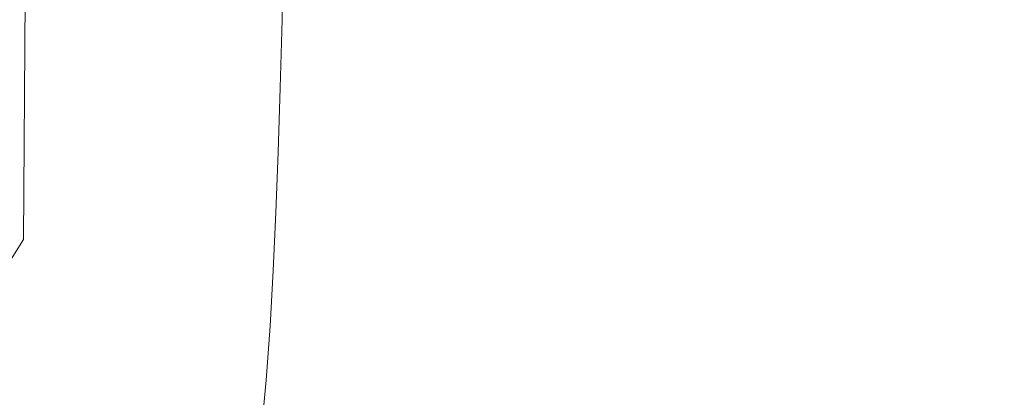
# Model space of a CAD drawing. Extents: x -185 to 185, y -552 to 0.
# Drawn here: x 26 to 65, y -284 to -269 of the extents above; entities that cross this region are included whole.
import ezdxf

# ---------------------------------------------------------------- set-up
doc = ezdxf.new("R2010")
doc.units = 0
doc.header["$MEASUREMENT"] = 0
doc.layers.add('CERAMIKA', color=7, linetype='Continuous', true_color=0x060606)
doc.layers.add('DESKA', color=7, linetype='Continuous', true_color=0x0f0c0f)

msp = doc.modelspace()

# ---------------------------------------------------------------- linework, layer by layer
at = {"layer": 'CERAMIKA', "lineweight": 0}
for points, invisible_edges in [([(32.67, -270.909, 0), (26.154, -256.916, 0), (25.914, -241.729, 0), (33.847, -261.129, 0)], 15), ([(27.599, -273.576, 0), (22.546, -267.204, 0), (19.557, -245.231, 0), (26.154, -256.916, 0)], 15), ([(62.784, -270.993, 0), (55.599, -263.119, 0), (53.327, -251.297, 0), (62.413, -262.428, 0)], 15), ([(48.418, -272.512, 0), (43.857, -274.072, 0), (36.781, -254.997, 0), (41.944, -254.222, 0)], 15), ([(53.753, -273.318, 0), (48.418, -272.512, 0), (41.944, -254.222, 0), (48.496, -257.398, 0)], 15), ([(62.413, -262.428, 0), (62.812, -254.287, 0), (72.162, -266.958, 0), (70.751, -273.807, 0)], 15), ([(40.754, -278.982, 0), (33.847, -261.129, 0), (36.781, -254.997, 0), (43.857, -274.072, 0)], 15), ([(32.78, -282.631, 0), (27.599, -273.576, 0), (26.154, -256.916, 0), (32.67, -270.909, 0)], 15), ([(59.174, -275.509, 0), (53.753, -273.318, 0), (48.496, -257.398, 0), (55.599, -263.119, 0)], 15), ([(29.384, -260.028, 151.588), (29.303, -269.854, 152.203), (29.784, -268.386, 152.953), (29.866, -258.612, 152.346)], 15), ([(29.384, -260.028, 151.588), (28.832, -261.499, 150.801), (28.752, -271.38, 151.424), (29.303, -269.854, 152.203)], 15), ([(31.375, -268.277, 157.47), (31.443, -260.879, 156.616), (31.348, -261.818, 156.237), (31.281, -269.251, 157.096)], 15), ([(38.814, -285.951, 0), (32.67, -270.909, 0), (33.847, -261.129, 0), (40.754, -278.982, 0)], 15), ([(28.832, -261.499, 150.801), (28.208, -263.001, 149.997), (28.131, -272.938, 150.629), (28.752, -271.38, 151.424)], 15), ([(73.557, -270.89, 223.182), (73.521, -265.747, 223.017), (64.451, -261.462, 221.006), (64.475, -266.021, 221.118)], 15), ([(31.281, -269.251, 157.096), (31.348, -261.818, 156.237), (31.222, -262.7, 155.839), (31.155, -270.162, 156.703)], 15), ([(56.166, -269.412, 219.428), (56.177, -265.652, 219.401), (49.042, -261.852, 217.704), (49.021, -265.28, 217.704)], 15), ([(64.487, -270.392, 221.199), (64.475, -266.021, 221.118), (56.175, -261.751, 219.361), (56.177, -265.652, 219.401)], 15), ([(31.517, -269.662, 159.743), (31.582, -267.609, 160.222), (31.625, -262.232, 159.149), (31.562, -264.217, 158.661)], 15), ([(31.734, -265.951, 162.675), (31.76, -262.219, 161.419), (31.664, -265.099, 160.776), (31.636, -268.902, 162.047)], 15), ([(31.155, -270.162, 156.703), (31.222, -262.7, 155.839), (31.052, -263.597, 155.397), (30.985, -271.086, 156.268)], 15), ([(62.784, -270.993, 0), (62.413, -262.428, 0), (70.751, -273.807, 0), (69.581, -280.627, 0)], 15), ([(28.208, -263.001, 149.997), (27.512, -264.509, 149.19), (27.436, -274.503, 149.83), (28.131, -272.938, 150.629)], 15), ([(63.256, -277.528, 0), (59.174, -275.509, 0), (55.599, -263.119, 0), (62.784, -270.993, 0)], 15), ([(30.985, -271.086, 156.268), (31.052, -263.597, 155.397), (30.83, -264.58, 154.895), (30.763, -272.097, 155.774)], 15), ([(31.459, -271.333, 159.321), (31.517, -269.662, 159.743), (31.562, -264.217, 158.661), (31.507, -265.837, 158.232)], 15), ([(27.512, -264.509, 149.19), (26.74, -265.999, 148.393), (26.666, -276.047, 149.042), (27.436, -274.503, 149.83)], 15), ([(30.48, -273.274, 155.198), (30.763, -272.097, 155.774), (30.83, -264.58, 154.895), (30.546, -265.724, 154.312)], 15), ([(32.229, -264.72, 205.695), (31.975, -265.85, 203.585), (31.88, -269.029, 203.489), (32.141, -267.813, 205.621)], 15), ([(31.636, -268.902, 162.047), (31.664, -265.099, 160.776), (31.582, -267.609, 160.222), (31.552, -271.473, 161.503)], 15), ([(31.828, -265.176, 164.813), (31.718, -268.465, 164.104), (31.708, -270.001, 165.669), (31.819, -266.679, 166.36)], 15), ([(56.166, -269.412, 219.428), (49.021, -265.28, 217.704), (48.991, -268.605, 217.702), (56.144, -273.032, 219.443)], 15), ([(30.133, -274.587, 154.556), (30.48, -273.274, 155.198), (30.546, -265.724, 154.312), (30.198, -267.001, 153.66)], 15), ([(31.399, -272.703, 158.938), (31.459, -271.333, 159.321), (31.507, -265.837, 158.232), (31.447, -267.164, 157.842)], 15), ([(31.975, -265.85, 203.585), (31.926, -266.918, 201.491), (31.827, -270.177, 201.367), (31.88, -269.029, 203.489)], 15), ([(43.409, -265.616, 215.86), (43.361, -268.669, 215.851), (48.951, -271.825, 217.702), (48.991, -268.605, 217.702)], 15), ([(64.486, -274.575, 221.252), (64.487, -270.392, 221.199), (56.177, -265.652, 219.401), (56.166, -269.412, 219.428)], 15), ([(25.892, -267.446, 147.618), (25.821, -277.549, 148.276), (26.666, -276.047, 149.042), (26.74, -265.999, 148.393)], 15), ([(31.718, -268.465, 164.104), (31.734, -265.951, 162.675), (31.636, -268.902, 162.047), (31.618, -271.461, 163.49)], 15), ([(34.061, -266.082, 209.845), (32.803, -266.754, 207.744), (32.722, -269.615, 207.716), (33.985, -268.913, 209.827)], 15), ([(34.061, -266.082, 209.845), (33.985, -268.913, 209.827), (36.04, -268.854, 211.896), (36.11, -266.025, 211.907)], 11), ([(36.11, -266.025, 211.907), (36.04, -268.854, 211.896), (39.081, -269.679, 213.908), (39.145, -266.811, 213.914)], 15), ([(73.578, -275.798, 223.299), (73.557, -270.89, 223.182), (64.475, -266.021, 221.118), (64.487, -270.392, 221.199)], 15), ([(31.819, -266.679, 166.36), (31.708, -270.001, 165.669), (31.703, -270.804, 167.336), (31.814, -267.465, 168.009)], 15), ([(29.719, -276.012, 153.859), (30.133, -274.587, 154.556), (30.198, -267.001, 153.66), (29.784, -268.386, 152.953)], 15), ([(31.888, -267.707, 199.425), (31.785, -271.026, 199.269), (31.827, -270.177, 201.367), (31.926, -266.918, 201.491)], 15), ([(32.803, -266.754, 207.744), (32.141, -267.813, 205.621), (32.055, -270.723, 205.579), (32.722, -269.615, 207.716)], 15), ([(39.145, -266.811, 213.914), (39.081, -269.679, 213.908), (43.303, -271.626, 215.848), (43.361, -268.669, 215.851)], 15), ([(29.859, -290.587, 0), (25.568, -286.992, 0), (22.546, -267.204, 0), (27.599, -273.576, 0)], 15), ([(24.976, -268.842, 146.871), (24.907, -278.998, 147.537), (25.821, -277.549, 148.276), (25.892, -267.446, 147.618)], 11), ([(31.326, -273.849, 158.572), (31.399, -272.703, 158.938), (31.447, -267.164, 157.842), (31.375, -268.277, 157.47)], 15), ([(31.814, -267.465, 168.009), (31.703, -270.804, 167.336), (31.701, -271.119, 169.072), (31.813, -267.771, 169.727)], 15), ([(31.484, -273.574, 161.035), (31.552, -271.473, 161.503), (31.582, -267.609, 160.222), (31.517, -269.662, 159.743)], 15), ([(31.813, -267.771, 169.727), (31.701, -271.119, 169.072), (31.701, -271.191, 170.843), (31.813, -267.838, 171.478)], 15), ([(31.813, -267.906, 173.229), (31.813, -267.838, 171.478), (31.701, -271.191, 170.843), (31.701, -271.262, 172.613)], 15), ([(31.86, -268.257, 197.389), (31.754, -271.617, 197.195), (31.785, -271.026, 199.269), (31.888, -267.707, 199.425)], 15), ([(32.141, -267.813, 205.621), (31.88, -269.029, 203.489), (31.79, -271.996, 203.43), (32.055, -270.723, 205.579)], 15), ([(31.813, -267.975, 174.983), (31.813, -267.906, 173.229), (31.701, -271.262, 172.613), (31.701, -271.335, 174.387)], 15), ([(31.813, -268.047, 176.745), (31.813, -267.975, 174.983), (31.701, -271.335, 174.387), (31.701, -271.412, 176.169)], 15), ([(31.813, -268.126, 178.516), (31.813, -268.047, 176.745), (31.701, -271.412, 176.169), (31.701, -271.495, 177.962)], 15), ([(31.813, -268.126, 178.516), (31.701, -271.495, 177.962), (31.701, -271.585, 179.77), (31.813, -268.211, 180.299)], 15), ([(31.813, -268.211, 180.299), (31.701, -271.585, 179.77), (31.701, -271.685, 181.597), (31.813, -268.305, 182.1)], 15), ([(29.24, -277.523, 153.12), (29.719, -276.012, 153.859), (29.784, -268.386, 152.953), (29.303, -269.854, 152.203)], 15), ([(31.326, -273.849, 158.572), (31.375, -268.277, 157.47), (31.281, -269.251, 157.096), (31.231, -274.849, 158.206)], 15), ([(31.718, -268.465, 164.104), (31.618, -271.461, 163.49), (31.607, -273.028, 165.07), (31.708, -270.001, 165.669)], 15), ([(31.813, -268.305, 182.1), (31.701, -271.685, 181.597), (31.701, -271.796, 183.447), (31.813, -268.41, 183.92)], 15), ([(31.813, -268.41, 183.92), (31.701, -271.796, 183.447), (31.701, -271.921, 185.324), (31.813, -268.528, 185.764)], 15), ([(31.813, -268.66, 187.633), (31.813, -268.528, 185.764), (31.701, -271.921, 185.324), (31.701, -272.06, 187.232)], 15), ([(31.826, -268.776, 193.403), (31.717, -272.18, 193.126), (31.732, -271.988, 195.148), (31.84, -268.6, 195.381)], 15), ([(31.84, -268.6, 195.381), (31.732, -271.988, 195.148), (31.754, -271.617, 197.195), (31.86, -268.257, 197.389)], 15), ([(56.144, -273.032, 219.443), (48.991, -268.605, 217.702), (48.951, -271.825, 217.702), (56.112, -276.509, 219.452)], 15), ([(31.618, -271.461, 163.49), (31.636, -268.902, 162.047), (31.552, -271.473, 161.503), (31.531, -274.074, 162.959)], 15), ([(31.814, -268.769, 189.528), (31.813, -268.66, 187.633), (31.701, -272.06, 187.232), (31.703, -272.176, 189.168)], 15), ([(31.818, -268.82, 191.452), (31.814, -268.769, 189.528), (31.703, -272.176, 189.168), (31.707, -272.228, 191.134)], 15), ([(31.826, -268.776, 193.403), (31.818, -268.82, 191.452), (31.707, -272.228, 191.134), (31.717, -272.18, 193.126)], 15), ([(31.88, -269.029, 203.489), (31.827, -270.177, 201.367), (31.733, -273.197, 201.285), (31.79, -271.996, 203.43)], 15), ([(33.985, -268.913, 209.827), (32.722, -269.615, 207.716), (32.641, -272.274, 207.703), (33.908, -271.578, 209.82)], 15), ([(33.985, -268.913, 209.827), (33.908, -271.578, 209.82), (35.966, -271.549, 211.893), (36.04, -268.854, 211.896)], 11), ([(36.04, -268.854, 211.896), (35.966, -271.549, 211.893), (39.01, -272.434, 213.908), (39.081, -269.679, 213.908)], 15), ([(43.361, -268.669, 215.851), (43.303, -271.626, 215.848), (48.901, -274.934, 217.702), (48.951, -271.825, 217.702)], 15), ([(31.231, -274.849, 158.206), (31.281, -269.251, 157.096), (31.155, -270.162, 156.703), (31.104, -275.783, 157.82)], 15), ([(64.486, -274.575, 221.252), (56.166, -269.412, 219.428), (56.144, -273.032, 219.443), (64.473, -278.569, 221.284)], 15), ([(31.425, -275.283, 160.621), (31.484, -273.574, 161.035), (31.517, -269.662, 159.743), (31.459, -271.333, 159.321)], 15), ([(32.722, -269.615, 207.716), (32.055, -270.723, 205.579), (31.973, -273.39, 205.555), (32.641, -272.274, 207.703)], 15), ([(39.081, -269.679, 213.908), (39.01, -272.434, 213.908), (43.236, -274.479, 215.848), (43.303, -271.626, 215.848)], 15), ([(29.24, -277.523, 153.12), (29.303, -269.854, 152.203), (28.752, -271.38, 151.424), (28.69, -279.093, 152.353)], 15), ([(31.104, -275.783, 157.82), (31.155, -270.162, 156.703), (30.985, -271.086, 156.268), (30.935, -276.726, 157.393)], 15), ([(31.708, -270.001, 165.669), (31.607, -273.028, 165.07), (31.601, -273.849, 166.754), (31.703, -270.804, 167.336)], 15), ([(31.785, -271.026, 199.269), (31.689, -274.086, 199.159), (31.733, -273.197, 201.285), (31.827, -270.177, 201.367)], 15), ([(73.585, -280.466, 223.378), (73.578, -275.798, 223.299), (64.487, -270.392, 221.199), (64.486, -274.575, 221.252)], 15), ([(31.703, -270.804, 167.336), (31.601, -273.849, 166.754), (31.599, -274.172, 168.508), (31.701, -271.119, 169.072)], 15), ([(32.055, -270.723, 205.579), (31.79, -271.996, 203.43), (31.706, -274.681, 203.393), (31.973, -273.39, 205.555)], 15), ([(37.74, -293.691, 0), (32.78, -282.631, 0), (32.67, -270.909, 0), (38.814, -285.951, 0)], 15), ([(30.935, -276.726, 157.393), (30.985, -271.086, 156.268), (30.763, -272.097, 155.774), (30.714, -277.761, 156.907)], 15), ([(31.364, -276.684, 160.247), (31.425, -275.283, 160.621), (31.459, -271.333, 159.321), (31.399, -272.703, 158.938)], 15), ([(31.701, -271.119, 169.072), (31.599, -274.172, 168.508), (31.599, -274.247, 170.296), (31.701, -271.191, 170.843)], 15), ([(31.701, -271.262, 172.613), (31.701, -271.191, 170.843), (31.599, -274.247, 170.296), (31.599, -274.322, 172.084)], 15), ([(31.701, -271.335, 174.387), (31.701, -271.262, 172.613), (31.599, -274.322, 172.084), (31.599, -274.399, 173.877)], 15), ([(31.701, -271.412, 176.169), (31.701, -271.335, 174.387), (31.599, -274.399, 173.877), (31.599, -274.481, 175.678)], 15), ([(31.754, -271.617, 197.195), (31.655, -274.704, 197.053), (31.689, -274.086, 199.159), (31.785, -271.026, 199.269)], 15), ([(63.256, -277.528, 0), (62.784, -270.993, 0), (69.581, -280.627, 0), (67.649, -285.79, 0)], 15), ([(28.69, -279.093, 152.353), (28.752, -271.38, 151.424), (28.131, -272.938, 150.629), (28.069, -280.695, 151.569)], 15), ([(31.463, -276.209, 162.502), (31.531, -274.074, 162.959), (31.552, -271.473, 161.503), (31.484, -273.574, 161.035)], 15), ([(31.618, -271.461, 163.49), (31.531, -274.074, 162.959), (31.519, -275.667, 164.554), (31.607, -273.028, 165.07)], 15), ([(31.701, -271.495, 177.962), (31.701, -271.412, 176.169), (31.599, -274.481, 175.678), (31.599, -274.567, 177.491)], 15), ([(31.701, -271.495, 177.962), (31.599, -274.567, 177.491), (31.599, -274.662, 179.321), (31.701, -271.585, 179.77)], 15), ([(31.701, -271.585, 179.77), (31.599, -274.662, 179.321), (31.599, -274.768, 181.174), (31.701, -271.685, 181.597)], 15), ([(31.701, -271.685, 181.597), (31.599, -274.768, 181.174), (31.599, -274.885, 183.052), (31.701, -271.796, 183.447)], 15), ([(31.732, -271.988, 195.148), (31.631, -275.091, 194.97), (31.655, -274.704, 197.053), (31.754, -271.617, 197.195)], 15), ([(33.83, -274.042, 209.814), (33.908, -271.578, 209.82), (32.641, -272.274, 207.703), (32.564, -274.681, 207.691)], 15), ([(33.83, -274.042, 209.814), (35.887, -274.085, 211.891), (35.966, -271.549, 211.893), (33.908, -271.578, 209.82)], 13), ([(35.887, -274.085, 211.891), (38.933, -275.06, 213.907), (39.01, -272.434, 213.908), (35.966, -271.549, 211.893)], 15), ([(43.303, -271.626, 215.848), (43.236, -274.479, 215.848), (48.838, -277.929, 217.702), (48.901, -274.934, 217.702)], 15), ([(30.431, -278.962, 156.342), (30.714, -277.761, 156.907), (30.763, -272.097, 155.774), (30.48, -273.274, 155.198)], 15), ([(31.701, -271.796, 183.447), (31.599, -274.885, 183.052), (31.599, -275.016, 184.959), (31.701, -271.921, 185.324)], 15), ([(31.701, -272.06, 187.232), (31.701, -271.921, 185.324), (31.599, -275.016, 184.959), (31.599, -275.164, 186.901)], 15), ([(31.703, -272.176, 189.168), (31.701, -272.06, 187.232), (31.599, -275.164, 186.901), (31.601, -275.285, 188.875)], 15), ([(31.717, -272.18, 193.126), (31.615, -275.29, 192.911), (31.631, -275.091, 194.97), (31.732, -271.988, 195.148)], 15), ([(31.79, -271.996, 203.43), (31.733, -273.197, 201.285), (31.648, -275.9, 201.229), (31.706, -274.681, 203.393)], 15), ([(56.112, -276.509, 219.452), (48.951, -271.825, 217.702), (48.901, -274.934, 217.702), (56.068, -279.843, 219.455)], 15), ([(31.707, -272.228, 191.134), (31.703, -272.176, 189.168), (31.601, -275.285, 188.875), (31.606, -275.341, 190.879)], 15), ([(31.717, -272.18, 193.126), (31.707, -272.228, 191.134), (31.606, -275.341, 190.879), (31.615, -275.29, 192.911)], 15), ([(32.564, -274.681, 207.691), (32.641, -272.274, 207.703), (31.973, -273.39, 205.555), (31.897, -275.755, 205.535)], 15), ([(38.933, -275.06, 213.907), (43.16, -277.219, 215.848), (43.236, -274.479, 215.848), (39.01, -272.434, 213.908)], 15), ([(48.418, -272.512, 0), (54.59, -289.15, 0), (50.293, -291.372, 0), (43.857, -274.072, 0)], 15), ([(53.753, -273.318, 0), (59.312, -288.162, 0), (54.59, -289.15, 0), (48.418, -272.512, 0)], 15), ([(31.291, -277.854, 159.888), (31.364, -276.684, 160.247), (31.399, -272.703, 158.938), (31.326, -273.849, 158.572)], 15), ([(28.069, -280.695, 151.569), (28.131, -272.938, 150.629), (27.436, -274.503, 149.83), (27.377, -282.304, 150.782)], 15), ([(30.084, -280.304, 155.712), (30.431, -278.962, 156.342), (30.48, -273.274, 155.198), (30.133, -274.587, 154.556)], 15), ([(31.607, -273.028, 165.07), (31.519, -275.667, 164.554), (31.513, -276.502, 166.253), (31.601, -273.849, 166.754)], 15), ([(31.689, -274.086, 199.159), (31.602, -276.801, 199.078), (31.648, -275.9, 201.229), (31.733, -273.197, 201.285)], 15), ([(64.473, -278.569, 221.284), (56.144, -273.032, 219.443), (56.112, -276.509, 219.452), (64.447, -282.374, 221.299)], 15), ([(34.062, -295.567, 0), (29.859, -290.587, 0), (27.599, -273.576, 0), (32.78, -282.631, 0)], 15), ([(31.403, -277.945, 162.099), (31.463, -276.209, 162.502), (31.484, -273.574, 161.035), (31.425, -275.283, 160.621)], 15), ([(31.897, -275.755, 205.535), (31.973, -273.39, 205.555), (31.706, -274.681, 203.393), (31.632, -277.013, 203.36)], 15), ([(59.174, -275.509, 0), (63.946, -287.672, 0), (59.312, -288.162, 0), (53.753, -273.318, 0)], 15), ([(31.291, -277.854, 159.888), (31.326, -273.849, 158.572), (31.231, -274.849, 158.206), (31.195, -278.874, 159.53)], 15), ([(31.463, -276.209, 162.502), (31.449, -277.822, 164.109), (31.519, -275.667, 164.554), (31.531, -274.074, 162.959)], 15), ([(31.601, -273.849, 166.754), (31.513, -276.502, 166.253), (31.511, -276.833, 168.022), (31.599, -274.172, 168.508)], 15), ([(31.655, -274.704, 197.053), (31.568, -277.425, 196.944), (31.602, -276.801, 199.078), (31.689, -274.086, 199.159)], 15), ([(33.745, -276.334, 209.809), (33.83, -274.042, 209.814), (32.564, -274.681, 207.691), (32.484, -276.878, 207.681)], 15), ([(33.745, -276.334, 209.809), (35.8, -276.484, 211.889), (35.887, -274.085, 211.891), (33.83, -274.042, 209.814)], 13), ([(35.8, -276.484, 211.889), (38.843, -277.578, 213.907), (38.933, -275.06, 213.907), (35.887, -274.085, 211.891)], 15), ([(40.754, -278.982, 0), (43.857, -274.072, 0), (50.293, -291.372, 0), (46.937, -295.565, 0)], 15), ([(31.599, -274.172, 168.508), (31.511, -276.833, 168.022), (31.511, -276.912, 169.826), (31.599, -274.247, 170.296)], 15), ([(31.599, -274.322, 172.084), (31.599, -274.247, 170.296), (31.511, -276.912, 169.826), (31.511, -276.99, 171.63)], 15), ([(31.599, -274.399, 173.877), (31.599, -274.322, 172.084), (31.511, -276.99, 171.63), (31.511, -277.071, 173.438)], 15), ([(31.599, -274.481, 175.678), (31.599, -274.399, 173.877), (31.511, -277.071, 173.438), (31.511, -277.155, 175.257)], 15), ([(31.599, -274.567, 177.491), (31.599, -274.481, 175.678), (31.511, -277.155, 175.257), (31.511, -277.247, 177.088)], 15), ([(43.16, -277.219, 215.848), (48.765, -280.807, 217.702), (48.838, -277.929, 217.702), (43.236, -274.479, 215.848)], 15), ([(27.377, -282.304, 150.782), (27.436, -274.503, 149.83), (26.666, -276.047, 149.042), (26.609, -283.894, 150.005)], 15), ([(29.672, -281.759, 155.027), (30.084, -280.304, 155.712), (30.133, -274.587, 154.556), (29.719, -276.012, 153.859)], 15), ([(31.195, -278.874, 159.53), (31.231, -274.849, 158.206), (31.104, -275.783, 157.82), (31.068, -279.823, 159.152)], 15), ([(31.599, -274.567, 177.491), (31.511, -277.247, 177.088), (31.511, -277.347, 178.939), (31.599, -274.662, 179.321)], 15), ([(31.599, -274.662, 179.321), (31.511, -277.347, 178.939), (31.511, -277.457, 180.813), (31.599, -274.768, 181.174)], 15), ([(31.599, -274.768, 181.174), (31.511, -277.457, 180.813), (31.511, -277.578, 182.716), (31.599, -274.885, 183.052)], 15), ([(31.631, -275.091, 194.97), (31.544, -277.815, 194.83), (31.568, -277.425, 196.944), (31.655, -274.704, 197.053)], 15), ([(31.632, -277.013, 203.36), (31.706, -274.681, 203.393), (31.648, -275.9, 201.229), (31.575, -278.206, 201.18)], 15), ([(32.484, -276.878, 207.681), (32.564, -274.681, 207.691), (31.897, -275.755, 205.535), (31.82, -277.866, 205.518)], 15), ([(73.585, -280.466, 223.378), (64.486, -274.575, 221.252), (64.473, -278.569, 221.284), (73.579, -284.892, 223.424)], 15), ([(31.599, -274.885, 183.052), (31.511, -277.578, 182.716), (31.511, -277.716, 184.651), (31.599, -275.016, 184.959)], 15), ([(31.599, -275.164, 186.901), (31.599, -275.016, 184.959), (31.511, -277.716, 184.651), (31.511, -277.87, 186.624)], 15), ([(31.601, -275.285, 188.875), (31.599, -275.164, 186.901), (31.511, -277.87, 186.624), (31.513, -277.999, 188.631)], 15), ([(31.615, -275.29, 192.911), (31.527, -278.014, 192.737), (31.544, -277.815, 194.83), (31.631, -275.091, 194.97)], 15), ([(38.843, -277.578, 213.907), (43.07, -279.864, 215.848), (43.16, -277.219, 215.848), (38.933, -275.06, 213.907)], 15), ([(56.068, -279.843, 219.455), (48.901, -274.934, 217.702), (48.838, -277.929, 217.702), (56.011, -283.032, 219.455)], 15), ([(31.34, -279.367, 161.732), (31.403, -277.945, 162.099), (31.425, -275.283, 160.621), (31.364, -276.684, 160.247)], 15), ([(31.606, -275.341, 190.879), (31.601, -275.285, 188.875), (31.513, -277.999, 188.631), (31.518, -278.06, 190.669)], 15), ([(31.615, -275.29, 192.911), (31.606, -275.341, 190.879), (31.518, -278.06, 190.669), (31.527, -278.014, 192.737)], 15), ([(63.256, -277.528, 0), (67.649, -285.79, 0), (63.946, -287.672, 0), (59.174, -275.509, 0)], 15), ([(29.192, -283.303, 154.302), (29.672, -281.759, 155.027), (29.719, -276.012, 153.859), (29.24, -277.523, 153.12)], 15), ([(31.068, -279.823, 159.152), (31.104, -275.783, 157.82), (30.935, -276.726, 157.393), (30.899, -280.783, 158.735)], 15), ([(31.449, -277.822, 164.109), (31.444, -278.67, 165.821), (31.513, -276.502, 166.253), (31.519, -275.667, 164.554)], 15), ([(31.53, -279.085, 199.009), (31.575, -278.206, 201.18), (31.648, -275.9, 201.229), (31.602, -276.801, 199.078)], 15), ([(31.82, -277.866, 205.518), (31.897, -275.755, 205.535), (31.632, -277.013, 203.36), (31.559, -279.051, 203.332)], 15), ([(25.765, -285.437, 149.249), (26.609, -283.894, 150.005), (26.666, -276.047, 149.042), (25.821, -277.549, 148.276)], 15), ([(31.403, -277.945, 162.099), (31.389, -279.576, 163.716), (31.449, -277.822, 164.109), (31.463, -276.209, 162.502)], 15), ([(33.646, -278.487, 209.805), (33.745, -276.334, 209.809), (32.484, -276.878, 207.681), (32.391, -278.902, 207.672)], 15), ([(33.646, -278.487, 209.805), (35.695, -278.773, 211.887), (35.8, -276.484, 211.889), (33.745, -276.334, 209.809)], 13), ([(30.899, -280.783, 158.735), (30.935, -276.726, 157.393), (30.714, -277.761, 156.907), (30.678, -281.834, 158.259)], 15), ([(31.266, -280.553, 161.383), (31.34, -279.367, 161.732), (31.364, -276.684, 160.247), (31.291, -277.854, 159.888)], 15), ([(31.444, -278.67, 165.821), (31.442, -279.006, 167.604), (31.511, -276.833, 168.022), (31.513, -276.502, 166.253)], 15), ([(31.497, -279.691, 196.85), (31.53, -279.085, 199.009), (31.602, -276.801, 199.078), (31.568, -277.425, 196.944)], 15), ([(35.695, -278.773, 211.887), (38.733, -280.007, 213.906), (38.843, -277.578, 213.907), (35.8, -276.484, 211.889)], 15), ([(64.447, -282.374, 221.299), (56.112, -276.509, 219.452), (56.068, -279.843, 219.455), (64.409, -285.988, 221.305)], 15), ([(31.442, -279.006, 167.604), (31.442, -279.089, 169.421), (31.511, -276.912, 169.826), (31.511, -276.833, 168.022)], 15), ([(31.442, -279.17, 171.238), (31.511, -276.99, 171.63), (31.511, -276.912, 169.826), (31.442, -279.089, 169.421)], 15), ([(31.442, -279.253, 173.061), (31.511, -277.071, 173.438), (31.511, -276.99, 171.63), (31.442, -279.17, 171.238)], 15), ([(31.442, -279.341, 174.894), (31.511, -277.155, 175.257), (31.511, -277.071, 173.438), (31.442, -279.253, 173.061)], 15), ([(31.442, -279.437, 176.742), (31.511, -277.247, 177.088), (31.511, -277.155, 175.257), (31.442, -279.341, 174.894)], 15), ([(31.559, -279.051, 203.332), (31.632, -277.013, 203.36), (31.575, -278.206, 201.18), (31.505, -280.182, 201.138)], 15), ([(32.391, -278.902, 207.672), (32.484, -276.878, 207.681), (31.82, -277.866, 205.518), (31.734, -279.772, 205.501)], 15), ([(24.854, -286.927, 148.521), (25.765, -285.437, 149.249), (25.821, -277.549, 148.276), (24.907, -278.998, 147.537)], 11), ([(29.192, -283.303, 154.302), (29.24, -277.523, 153.12), (28.69, -279.093, 152.353), (28.643, -284.907, 153.548)], 15), ([(31.442, -279.437, 176.742), (31.442, -279.54, 178.61), (31.511, -277.347, 178.939), (31.511, -277.247, 177.088)], 15), ([(31.442, -279.54, 178.61), (31.442, -279.654, 180.503), (31.511, -277.457, 180.813), (31.511, -277.347, 178.939)], 15), ([(31.442, -279.654, 180.503), (31.442, -279.78, 182.427), (31.511, -277.578, 182.716), (31.511, -277.457, 180.813)], 15), ([(31.442, -279.78, 182.427), (31.442, -279.923, 184.386), (31.511, -277.716, 184.651), (31.511, -277.578, 182.716)], 15), ([(31.473, -280.067, 194.709), (31.497, -279.691, 196.85), (31.568, -277.425, 196.944), (31.544, -277.815, 194.83)], 15), ([(38.733, -280.007, 213.906), (42.957, -282.436, 215.848), (43.07, -279.864, 215.848), (38.843, -277.578, 213.907)], 15), ([(43.07, -279.864, 215.848), (48.676, -283.592, 217.702), (48.765, -280.807, 217.702), (43.16, -277.219, 215.848)], 15), ([(30.396, -283.054, 157.706), (30.678, -281.834, 158.259), (30.714, -277.761, 156.907), (30.431, -278.962, 156.342)], 15), ([(31.266, -280.553, 161.383), (31.291, -277.854, 159.888), (31.195, -278.874, 159.53), (31.171, -281.587, 161.034)], 15), ([(31.34, -279.367, 161.732), (31.327, -281.011, 163.36), (31.389, -279.576, 163.716), (31.403, -277.945, 162.099)], 15), ([(31.389, -279.576, 163.716), (31.382, -280.433, 165.441), (31.444, -278.67, 165.821), (31.449, -277.822, 164.109)], 15), ([(31.442, -280.083, 186.385), (31.511, -277.87, 186.624), (31.511, -277.716, 184.651), (31.442, -279.923, 184.386)], 15), ([(31.443, -280.218, 188.422), (31.513, -277.999, 188.631), (31.511, -277.87, 186.624), (31.442, -280.083, 186.385)], 15), ([(31.457, -280.251, 192.587), (31.473, -280.067, 194.709), (31.544, -277.815, 194.83), (31.527, -278.014, 192.737)], 15), ([(31.734, -279.772, 205.501), (31.82, -277.866, 205.518), (31.559, -279.051, 203.332), (31.479, -280.853, 203.306)], 15), ([(55.943, -286.076, 219.455), (56.011, -283.032, 219.455), (48.838, -277.929, 217.702), (48.765, -280.807, 217.702)], 15), ([(31.447, -280.289, 190.49), (31.518, -278.06, 190.669), (31.513, -277.999, 188.631), (31.443, -280.218, 188.422)], 15), ([(31.457, -280.251, 192.587), (31.527, -278.014, 192.737), (31.518, -278.06, 190.669), (31.447, -280.289, 190.49)], 15), ([(31.463, -281.012, 198.948), (31.505, -280.182, 201.138), (31.575, -278.206, 201.18), (31.53, -279.085, 199.009)], 15), ([(31.382, -280.433, 165.441), (31.38, -280.775, 167.235), (31.442, -279.006, 167.604), (31.444, -278.67, 165.821)], 15), ([(33.527, -280.532, 209.801), (33.646, -278.487, 209.805), (32.391, -278.902, 207.672), (32.279, -280.795, 207.663)], 15), ([(33.527, -280.532, 209.801), (35.568, -280.976, 211.885), (35.695, -278.773, 211.887), (33.646, -278.487, 209.805)], 13), ([(73.579, -284.892, 223.424), (64.473, -278.569, 221.284), (64.447, -282.374, 221.299), (73.561, -289.074, 223.447)], 15), ([(28.643, -284.907, 153.548), (28.69, -279.093, 152.353), (28.069, -280.695, 151.569), (28.025, -286.544, 152.779)], 15), ([(30.049, -284.417, 157.089), (30.396, -283.054, 157.706), (30.431, -278.962, 156.342), (30.084, -280.304, 155.712)], 15), ([(31.171, -281.587, 161.034), (31.195, -278.874, 159.53), (31.068, -279.823, 159.152), (31.045, -282.548, 160.665)], 15), ([(31.38, -280.775, 167.235), (31.38, -280.86, 169.065), (31.442, -279.089, 169.421), (31.442, -279.006, 167.604)], 15), ([(31.38, -280.944, 170.894), (31.442, -279.17, 171.238), (31.442, -279.089, 169.421), (31.38, -280.86, 169.065)], 15), ([(31.479, -280.853, 203.306), (31.559, -279.051, 203.332), (31.505, -280.182, 201.138), (31.43, -281.895, 201.099)], 15), ([(31.432, -281.579, 196.768), (31.463, -281.012, 198.948), (31.53, -279.085, 199.009), (31.497, -279.691, 196.85)], 15), ([(32.279, -280.795, 207.663), (32.391, -278.902, 207.672), (31.734, -279.772, 205.501), (31.63, -281.525, 205.486)], 15), ([(35.568, -280.976, 211.885), (38.6, -282.369, 213.906), (38.733, -280.007, 213.906), (35.695, -278.773, 211.887)], 15), ([(38.814, -285.951, 0), (40.754, -278.982, 0), (46.937, -295.565, 0), (44.292, -300.782, 0)], 15), ([(31.266, -280.553, 161.383), (31.253, -282.208, 163.021), (31.327, -281.011, 163.36), (31.34, -279.367, 161.732)], 15), ([(31.38, -281.03, 172.729), (31.442, -279.253, 173.061), (31.442, -279.17, 171.238), (31.38, -280.944, 170.894)], 15), ([(31.38, -281.121, 174.575), (31.442, -279.341, 174.894), (31.442, -279.253, 173.061), (31.38, -281.03, 172.729)], 15), ([(31.38, -281.218, 176.437), (31.442, -279.437, 176.742), (31.442, -279.341, 174.894), (31.38, -281.121, 174.575)], 15), ([(31.38, -281.218, 176.437), (31.38, -281.325, 178.32), (31.442, -279.54, 178.61), (31.442, -279.437, 176.742)], 15), ([(31.38, -281.325, 178.32), (31.38, -281.443, 180.23), (31.442, -279.654, 180.503), (31.442, -279.54, 178.61)], 15), ([(31.045, -282.548, 160.665), (31.068, -279.823, 159.152), (30.899, -280.783, 158.735), (30.875, -283.519, 160.257)], 15), ([(31.327, -281.011, 163.36), (31.32, -281.876, 165.095), (31.382, -280.433, 165.441), (31.389, -279.576, 163.716)], 15), ([(31.38, -281.443, 180.23), (31.38, -281.574, 182.173), (31.442, -279.78, 182.427), (31.442, -279.654, 180.503)], 15), ([(31.38, -281.574, 182.173), (31.38, -281.721, 184.153), (31.442, -279.923, 184.386), (31.442, -279.78, 182.427)], 15), ([(31.38, -281.886, 186.176), (31.442, -280.083, 186.385), (31.442, -279.923, 184.386), (31.38, -281.721, 184.153)], 15), ([(31.63, -281.525, 205.486), (31.734, -279.772, 205.501), (31.479, -280.853, 203.306), (31.383, -282.478, 203.281)], 15), ([(31.41, -281.925, 194.602), (31.432, -281.579, 196.768), (31.497, -279.691, 196.85), (31.473, -280.067, 194.709)], 15), ([(42.957, -282.436, 215.848), (48.562, -286.305, 217.702), (48.676, -283.592, 217.702), (43.07, -279.864, 215.848)], 15), ([(64.409, -285.988, 221.305), (56.068, -279.843, 219.455), (56.011, -283.032, 219.455), (64.359, -289.412, 221.305)], 15), ([(29.638, -285.897, 156.419), (30.049, -284.417, 157.089), (30.084, -280.304, 155.712), (29.672, -281.759, 155.027)], 15), ([(31.381, -282.029, 188.237), (31.443, -280.218, 188.422), (31.442, -280.083, 186.385), (31.38, -281.886, 186.176)], 15), ([(31.386, -282.109, 190.332), (31.447, -280.289, 190.49), (31.443, -280.218, 188.422), (31.381, -282.029, 188.237)], 15), ([(31.395, -282.088, 192.455), (31.457, -280.251, 192.587), (31.447, -280.289, 190.49), (31.386, -282.109, 190.332)], 15), ([(31.393, -282.654, 198.893), (31.43, -281.895, 201.099), (31.505, -280.182, 201.138), (31.463, -281.012, 198.948)], 15), ([(31.395, -282.088, 192.455), (31.41, -281.925, 194.602), (31.473, -280.067, 194.709), (31.457, -280.251, 192.587)], 15), ([(38.6, -282.369, 213.906), (42.818, -284.954, 215.848), (42.957, -282.436, 215.848), (38.733, -280.007, 213.906)], 15), ([(28.025, -286.544, 152.779), (28.069, -280.695, 151.569), (27.377, -282.304, 150.782), (27.332, -288.188, 152.005)], 15), ([(31.266, -280.553, 161.383), (31.171, -281.587, 161.034), (31.158, -283.252, 162.681), (31.253, -282.208, 163.021)], 15), ([(31.32, -281.876, 165.095), (31.317, -282.222, 166.899), (31.38, -280.775, 167.235), (31.382, -280.433, 165.441)], 15), ([(33.527, -280.532, 209.801), (32.279, -280.795, 207.663), (32.143, -282.598, 207.654), (33.38, -282.5, 209.795)], 15), ([(33.527, -280.532, 209.801), (33.38, -282.5, 209.795), (35.412, -283.116, 211.884), (35.568, -280.976, 211.885)], 11), ([(30.875, -283.519, 160.257), (30.899, -280.783, 158.735), (30.678, -281.834, 158.259), (30.654, -284.582, 159.794)], 15), ([(31.253, -282.208, 163.021), (31.246, -283.08, 164.765), (31.32, -281.876, 165.095), (31.327, -281.011, 163.36)], 15), ([(31.317, -282.222, 166.899), (31.317, -282.309, 168.74), (31.38, -280.86, 169.065), (31.38, -280.775, 167.235)], 15), ([(31.317, -282.396, 170.58), (31.38, -280.944, 170.894), (31.38, -280.86, 169.065), (31.317, -282.309, 168.74)], 15), ([(31.317, -282.485, 172.427), (31.38, -281.03, 172.729), (31.38, -280.944, 170.894), (31.317, -282.396, 170.58)], 15), ([(31.317, -282.578, 174.285), (31.38, -281.121, 174.575), (31.38, -281.03, 172.729), (31.317, -282.485, 172.427)], 15), ([(31.383, -282.478, 203.281), (31.479, -280.853, 203.306), (31.43, -281.895, 201.099), (31.341, -283.411, 201.062)], 15), ([(31.365, -283.167, 196.693), (31.393, -282.654, 198.893), (31.463, -281.012, 198.948), (31.432, -281.579, 196.768)], 15), ([(32.279, -280.795, 207.663), (31.63, -281.525, 205.486), (31.503, -283.171, 205.471), (32.143, -282.598, 207.654)], 15), ([(35.568, -280.976, 211.885), (35.412, -283.116, 211.884), (38.434, -284.683, 213.905), (38.6, -282.369, 213.906)], 15), ([(55.856, -289.008, 219.455), (55.943, -286.076, 219.455), (48.765, -280.807, 217.702), (48.676, -283.592, 217.702)], 15), ([(31.317, -282.678, 176.159), (31.38, -281.218, 176.437), (31.38, -281.121, 174.575), (31.317, -282.578, 174.285)], 15), ([(31.317, -282.678, 176.159), (31.317, -282.788, 178.057), (31.38, -281.325, 178.32), (31.38, -281.218, 176.437)], 15), ([(31.317, -282.788, 178.057), (31.317, -282.909, 179.982), (31.38, -281.443, 180.23), (31.38, -281.325, 178.32)], 15), ([(31.317, -282.909, 179.982), (31.317, -283.044, 181.941), (31.38, -281.574, 182.173), (31.38, -281.443, 180.23)], 15), ([(29.158, -287.464, 155.709), (29.638, -285.897, 156.419), (29.672, -281.759, 155.027), (29.192, -283.303, 154.302)], 15), ([(30.372, -285.816, 159.254), (30.654, -284.582, 159.794), (30.678, -281.834, 158.259), (30.396, -283.054, 157.706)], 15), ([(31.171, -281.587, 161.034), (31.045, -282.548, 160.665), (31.03, -284.221, 162.321), (31.158, -283.252, 162.681)], 15), ([(31.246, -283.08, 164.765), (31.243, -283.43, 166.581), (31.317, -282.222, 166.899), (31.32, -281.876, 165.095)], 15), ([(31.63, -281.525, 205.486), (31.383, -282.478, 203.281), (31.264, -283.983, 203.256), (31.503, -283.171, 205.471)], 15), ([(31.317, -283.044, 181.941), (31.317, -283.195, 183.941), (31.38, -281.721, 184.153), (31.38, -281.574, 182.173)], 15), ([(31.317, -283.365, 185.984), (31.38, -281.886, 186.176), (31.38, -281.721, 184.153), (31.317, -283.195, 183.941)], 15), ([(31.344, -283.472, 194.505), (31.365, -283.167, 196.693), (31.432, -281.579, 196.768), (31.41, -281.925, 194.602)], 15), ([(31.253, -282.208, 163.021), (31.158, -283.252, 162.681), (31.15, -284.129, 164.435), (31.246, -283.08, 164.765)], 15), ([(31.243, -283.43, 166.581), (31.243, -283.519, 168.432), (31.317, -282.309, 168.74), (31.317, -282.222, 166.899)], 15), ([(31.308, -284.084, 198.84), (31.341, -283.411, 201.062), (31.43, -281.895, 201.099), (31.393, -282.654, 198.893)], 15), ([(31.319, -283.514, 188.069), (31.381, -282.029, 188.237), (31.38, -281.886, 186.176), (31.317, -283.365, 185.984)], 15), ([(31.323, -283.608, 190.187), (31.386, -282.109, 190.332), (31.381, -282.029, 188.237), (31.319, -283.514, 188.069)], 15), ([(31.331, -283.606, 192.335), (31.395, -282.088, 192.455), (31.386, -282.109, 190.332), (31.323, -283.608, 190.187)], 15), ([(31.331, -283.606, 192.335), (31.344, -283.472, 194.505), (31.41, -281.925, 194.602), (31.395, -282.088, 192.455)], 15), ([(27.332, -288.188, 152.005), (27.377, -282.304, 150.782), (26.609, -283.894, 150.005), (26.566, -289.811, 151.242)], 15), ([(31.045, -282.548, 160.665), (30.875, -283.519, 160.257), (30.861, -285.2, 161.925), (31.03, -284.221, 162.321)], 15), ([(31.383, -282.478, 203.281), (31.341, -283.411, 201.062), (31.229, -284.798, 201.025), (31.264, -283.983, 203.256)], 15), ([(31.243, -283.609, 170.283), (31.317, -282.396, 170.58), (31.317, -282.309, 168.74), (31.243, -283.519, 168.432)], 15), ([(31.243, -283.7, 172.139), (31.317, -282.485, 172.427), (31.317, -282.396, 170.58), (31.243, -283.609, 170.283)], 15), ([(31.243, -283.795, 174.008), (31.317, -282.578, 174.285), (31.317, -282.485, 172.427), (31.243, -283.7, 172.139)], 15), ([(31.243, -283.898, 175.894), (31.317, -282.678, 176.159), (31.317, -282.578, 174.285), (31.243, -283.795, 174.008)], 15), ([(31.284, -284.531, 196.621), (31.308, -284.084, 198.84), (31.393, -282.654, 198.893), (31.365, -283.167, 196.693)], 15), ([(32.143, -282.598, 207.654), (31.503, -283.171, 205.471), (31.342, -284.76, 205.454), (31.973, -284.348, 207.644)], 15), ([(33.38, -282.5, 209.795), (32.143, -282.598, 207.654), (31.973, -284.348, 207.644), (33.2, -284.423, 209.791)], 15), ([(37.203, -299.692, 0), (34.062, -295.567, 0), (32.78, -282.631, 0), (37.74, -293.691, 0)], 15), ([(33.38, -282.5, 209.795), (33.2, -284.423, 209.791), (35.221, -285.22, 211.882), (35.412, -283.116, 211.884)], 11), ([(38.6, -282.369, 213.906), (38.434, -284.683, 213.905), (42.644, -287.438, 215.848), (42.818, -284.954, 215.848)], 15), ([(42.818, -284.954, 215.848), (48.419, -288.973, 217.702), (48.562, -286.305, 217.702), (42.957, -282.436, 215.848)], 15), ([(73.561, -289.074, 223.447), (64.447, -282.374, 221.299), (64.409, -285.988, 221.305), (73.529, -293.008, 223.456)], 15), ([(31.243, -283.898, 175.894), (31.243, -284.011, 177.805), (31.317, -282.788, 178.057), (31.317, -282.678, 176.159)], 15), ([(31.243, -284.011, 177.805), (31.243, -284.135, 179.745), (31.317, -282.909, 179.982), (31.317, -282.788, 178.057)], 15), ([(31.243, -284.135, 179.745), (31.243, -284.273, 181.721), (31.317, -283.044, 181.941), (31.317, -282.909, 179.982)], 15), ([(31.243, -284.273, 181.721), (31.243, -284.428, 183.738), (31.317, -283.195, 183.941), (31.317, -283.044, 181.941)], 15), ([(64.297, -292.643, 221.305), (64.359, -289.412, 221.305), (56.011, -283.032, 219.455), (55.943, -286.076, 219.455)], 15), ([(29.158, -287.464, 155.709), (29.192, -283.303, 154.302), (28.643, -284.907, 153.548), (28.61, -289.094, 154.971)], 15), ([(30.026, -287.195, 158.652), (30.372, -285.816, 159.254), (30.396, -283.054, 157.706), (30.049, -284.417, 157.089)], 15), ([(31.158, -283.252, 162.681), (31.03, -284.221, 162.321), (31.022, -285.104, 164.086), (31.15, -284.129, 164.435)], 15), ([(31.503, -283.171, 205.471), (31.264, -283.983, 203.256), (31.112, -285.429, 203.23), (31.342, -284.76, 205.454)], 15), ([(31.246, -283.08, 164.765), (31.15, -284.129, 164.435), (31.148, -284.483, 166.26), (31.243, -283.43, 166.581)], 15), ([(31.243, -283.43, 166.581), (31.148, -284.483, 166.26), (31.148, -284.574, 168.121), (31.243, -283.519, 168.432)], 15), ([(31.308, -284.084, 198.84), (31.201, -285.376, 198.787), (31.229, -284.798, 201.025), (31.341, -283.411, 201.062)], 15), ([(31.243, -284.602, 185.803), (31.317, -283.365, 185.984), (31.317, -283.195, 183.941), (31.243, -284.428, 183.738)], 15), ([(31.244, -284.76, 187.909), (31.319, -283.514, 188.069), (31.317, -283.365, 185.984), (31.243, -284.602, 185.803)], 15), ([(31.266, -284.788, 194.413), (31.284, -284.531, 196.621), (31.365, -283.167, 196.693), (31.344, -283.472, 194.505)], 15), ([(35.412, -283.116, 211.884), (35.221, -285.22, 211.882), (38.233, -286.971, 213.905), (38.434, -284.683, 213.905)], 15), ([(30.875, -283.519, 160.257), (30.654, -284.582, 159.794), (30.64, -286.27, 161.473), (30.861, -285.2, 161.925)], 15), ([(31.243, -283.609, 170.283), (31.243, -283.519, 168.432), (31.148, -284.574, 168.121), (31.148, -284.665, 169.983)], 15), ([(31.243, -283.7, 172.139), (31.243, -283.609, 170.283), (31.148, -284.665, 169.983), (31.148, -284.758, 171.851)], 15), ([(31.243, -283.795, 174.008), (31.243, -283.7, 172.139), (31.148, -284.758, 171.851), (31.148, -284.856, 173.731)], 15), ([(31.248, -284.867, 190.05), (31.323, -283.608, 190.187), (31.319, -283.514, 188.069), (31.244, -284.76, 187.909)], 15), ([(31.255, -284.888, 192.221), (31.331, -283.606, 192.335), (31.323, -283.608, 190.187), (31.248, -284.867, 190.05)], 15), ([(31.255, -284.888, 192.221), (31.266, -284.788, 194.413), (31.344, -283.472, 194.505), (31.331, -283.606, 192.335)], 15), ([(55.744, -291.861, 219.455), (55.856, -289.008, 219.455), (48.676, -283.592, 217.702), (48.562, -286.305, 217.702)], 15)]:
    msp.add_3dface(points, dxfattribs=dict(at, invisible_edges=invisible_edges))
at = {"layer": 'DESKA', "lineweight": 0, "invisible_edges": 15}
for points in [[(68.707, -239.661, 378.558), (64.632, -247.996, 378.558), (37.633, -269.277, 378.556), (45.727, -255.923, 378.556)], [(70.82, -249.411, 378.558), (49.851, -268.62, 378.556), (37.633, -269.277, 378.556), (64.632, -247.996, 378.558)], [(51.316, -263.608, 423.556), (40.346, -251.53, 423.556), (-6.561, -258.966, 423.556), (40.219, -273.086, 423.556)], [(25.939, -253.384, 378.556), (28.564, -263.704, 378.556), (-8.38, -303.83, 378.556), (9.771, -262.839, 378.556)], [(45.727, -255.923, 378.556), (37.633, -269.277, 378.556), (-8.38, -303.83, 378.556), (28.564, -263.704, 378.556)], [(84.064, -266.895, 423.549), (72.221, -257.099, 423.552), (51.316, -263.608, 423.556), (72.199, -273.876, 423.552)], [(47.569, -305.816, 423.556), (38.941, -289.264, 423.556), (-6.561, -258.966, 423.556), (33.433, -305.308, 423.556)], [(36.725, -326.288, 423.556), (33.433, -305.308, 423.556), (-6.561, -258.966, 423.556), (21.979, -319.865, 423.556)], [(50.883, -287.368, 423.556), (40.219, -273.086, 423.556), (-6.561, -258.966, 423.556), (38.941, -289.264, 423.556)], [(71.095, -260.964, 378.558), (65.638, -273.965, 378.558), (38.921, -285.415, 378.556), (49.851, -268.62, 378.556)], [(72.199, -273.876, 423.552), (51.316, -263.608, 423.556), (40.219, -273.086, 423.556), (66.686, -282.471, 423.552)], [(49.851, -268.62, 378.556), (38.921, -285.415, 378.556), (-8.38, -303.83, 378.556), (37.633, -269.277, 378.556)], [(71.993, -293.079, 423.552), (66.686, -282.471, 423.552), (40.219, -273.086, 423.556), (50.883, -287.368, 423.556)], [(71.15, -283.52, 378.558), (50.047, -294.919, 378.556), (38.921, -285.415, 378.556), (65.638, -273.965, 378.558)], [(83.105, -290.543, 378.56), (71.128, -300.297, 378.558), (50.047, -294.919, 378.556), (71.15, -283.52, 378.558)]]:
    msp.add_3dface(points, dxfattribs=at)

doc.saveas('drawing.dxf')
